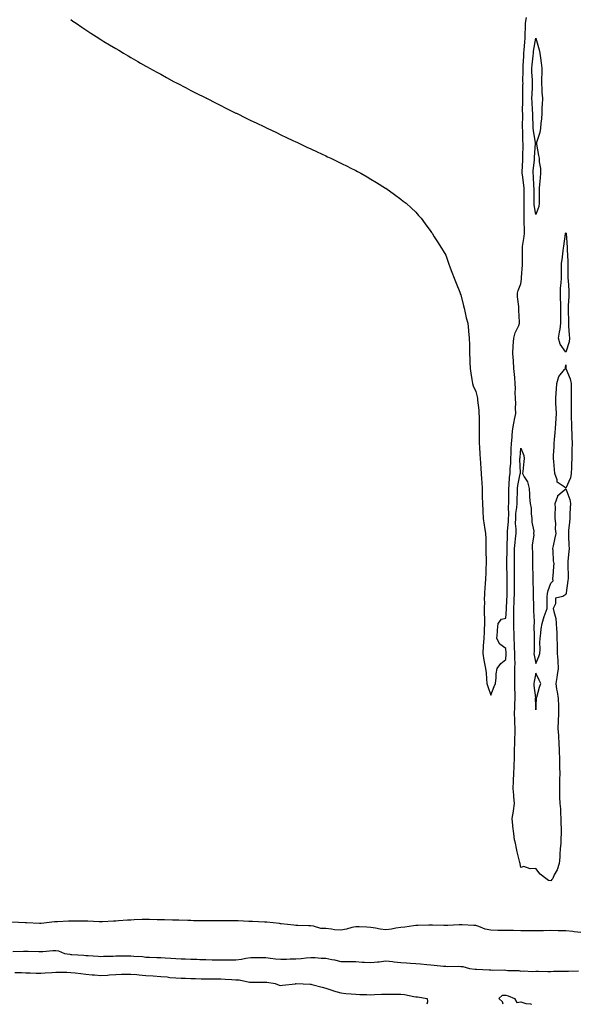
# Model space of a CAD drawing. Units: inches. Extents: x 1034483 to 1037123, y 7276778 to 7279418.
# Drawn here: x 1036074 to 1036446, y 7276778 to 7277434 of the extents above; entities that cross this region are included whole.
import ezdxf

# ---------------------------------------------------------------- set-up
doc = ezdxf.new("R2010")
doc.units = ezdxf.units.IN
doc.header["$MEASUREMENT"] = 0
doc.layers.add('Contour_10347276', color=7, linetype='Continuous', true_color=0xc1697f)

msp = doc.modelspace()

# ---------------------------------------------------------------- linework, layer by layer
at = {"layer": 'Contour_10347276'}
for points in [[(1036108.05, 7277434.35, 3123), (1036109.5, 7277433.37, 3123), (1036111.51, 7277431.92, 3123), (1036115.47, 7277429.35, 3123), (1036118.05, 7277427.64, 3123), (1036121.49, 7277425.37, 3123), (1036126.7, 7277421.92, 3123), (1036127.54, 7277421.41, 3123), (1036128.05, 7277421.11, 3123), (1036130.08, 7277419.88, 3123), (1036133.79, 7277417.66, 3123), (1036138.05, 7277415.1, 3123), (1036140.04, 7277413.91, 3123), (1036143.28, 7277411.92, 3123), (1036146.29, 7277410.16, 3123), (1036148.05, 7277409.16, 3123), (1036152.64, 7277406.51, 3123), (1036154.59, 7277405.37, 3123), (1036158.05, 7277403.34, 3123), (1036158.95, 7277402.82, 3123), (1036160.55, 7277401.92, 3123), (1036165.47, 7277399.33, 3123), (1036168.05, 7277397.95, 3123), (1036171.94, 7277395.81, 3123), (1036177, 7277392.98, 3123), (1036178.05, 7277392.39, 3123), (1036178.34, 7277392.22, 3123), (1036178.91, 7277391.92, 3123), (1036184.92, 7277388.8, 3123), (1036188.05, 7277387.2, 3123), (1036191.59, 7277385.45, 3123), (1036197.54, 7277382.44, 3123), (1036198.05, 7277382.17, 3123), (1036198.23, 7277382.09, 3123), (1036198.54, 7277381.92, 3123), (1036204.85, 7277378.73, 3123), (1036208.05, 7277377.11, 3123), (1036211.49, 7277375.37, 3123), (1036217.68, 7277372.28, 3123), (1036218.05, 7277372.11, 3123), (1036218.17, 7277372.04, 3123), (1036218.42, 7277371.92, 3123), (1036224.87, 7277368.74, 3123), (1036228.05, 7277367.21, 3123), (1036231.64, 7277365.5, 3123), (1036237.11, 7277362.85, 3123), (1036238.05, 7277362.4, 3123), (1036238.38, 7277362.24, 3123), (1036239.05, 7277361.92, 3123), (1036245.14, 7277359.02, 3123), (1036248.05, 7277357.63, 3123), (1036251.92, 7277355.79, 3123), (1036256.16, 7277353.8, 3123), (1036258.05, 7277352.94, 3123), (1036258.73, 7277352.6, 3123), (1036260.18, 7277351.92, 3123), (1036265.49, 7277349.36, 3123), (1036268.05, 7277348.17, 3123), (1036272.33, 7277346.19, 3123), (1036275.1, 7277344.88, 3123), (1036278.05, 7277343.47, 3123), (1036279.1, 7277342.97, 3123), (1036281.39, 7277341.92, 3123), (1036285.9, 7277339.77, 3123), (1036288.05, 7277338.75, 3123), (1036292.64, 7277336.51, 3123), (1036294.3, 7277335.67, 3123), (1036298.05, 7277333.8, 3123), (1036299.28, 7277333.15, 3123), (1036301.51, 7277331.92, 3123), (1036305.61, 7277329.49, 3123), (1036308.05, 7277328.04, 3123), (1036311.94, 7277325.8, 3123), (1036317.87, 7277322.11, 3123), (1036318.05, 7277321.99, 3123), (1036318.09, 7277321.96, 3123), (1036318.15, 7277321.92, 3123), (1036323.89, 7277317.75, 3123), (1036328.05, 7277314.62, 3123), (1036329.55, 7277313.42, 3123), (1036331.55, 7277311.92, 3123), (1036334.98, 7277308.85, 3123), (1036338.05, 7277305.95, 3123), (1036339.91, 7277303.79, 3123), (1036341.55, 7277301.92, 3123), (1036344.36, 7277298.23, 3123), (1036348.05, 7277293.2, 3123), (1036348.56, 7277292.44, 3123), (1036348.89, 7277291.92, 3123), (1036350.35, 7277289.62, 3123), (1036352.44, 7277286.31, 3123), (1036355.22, 7277281.92, 3123), (1036356.31, 7277280.18, 3123), (1036358.05, 7277277.43, 3123), (1036359.48, 7277273.34, 3123), (1036359.96, 7277271.92, 3123), (1036361.08, 7277268.89, 3123), (1036362.13, 7277266, 3123), (1036363.69, 7277261.92, 3123), (1036364.87, 7277258.74, 3123), (1036367.31, 7277252.66, 3123), (1036367.6, 7277251.92, 3123), (1036367.74, 7277251.6, 3123), (1036368.05, 7277250.85, 3123), (1036369.79, 7277243.66, 3123), (1036370.28, 7277241.92, 3123), (1036370.96, 7277239, 3123), (1036371.72, 7277235.59, 3123), (1036372.64, 7277231.92, 3123), (1036373.17, 7277227.04, 3123), (1036373.17, 7277226.8, 3123), (1036373.62, 7277221.92, 3123), (1036373.81, 7277217.68, 3123), (1036373.75, 7277216.23, 3123), (1036373.91, 7277211.92, 3123), (1036374.1, 7277207.97, 3123), (1036374.05, 7277205.93, 3123), (1036374.2, 7277201.92, 3123), (1036374.73, 7277198.61, 3123), (1036375.43, 7277194.54, 3123), (1036375.88, 7277191.92, 3123), (1036376.37, 7277190.24, 3123), (1036378.05, 7277186.52, 3123), (1036378.95, 7277182.83, 3123), (1036379.16, 7277181.92, 3123), (1036379.2, 7277180.77, 3123), (1036380.06, 7277173.94, 3123), (1036380.12, 7277171.92, 3123), (1036380.2, 7277169.76, 3123), (1036380.2, 7277164.07, 3123), (1036380.28, 7277161.92, 3123), (1036380.28, 7277151.92, 3123), (1036380.43, 7277149.55, 3123), (1036380.71, 7277144.57, 3123), (1036380.88, 7277141.92, 3123), (1036381.17, 7277138.79, 3123), (1036381.35, 7277135.22, 3123), (1036381.7, 7277131.92, 3123), (1036381.94, 7277128.02, 3123), (1036381.98, 7277125.84, 3123), (1036382.23, 7277121.92, 3123), (1036382.33, 7277117.63, 3123), (1036382.35, 7277116.22, 3123), (1036382.48, 7277111.92, 3123), (1036382.7, 7277107.26, 3123), (1036382.76, 7277106.64, 3123), (1036382.97, 7277101.92, 3123), (1036383.58, 7277097.45, 3123), (1036383.95, 7277096.03, 3123), (1036384.63, 7277091.92, 3123), (1036384.65, 7277088.52, 3123), (1036384.73, 7277085.25, 3123), (1036384.75, 7277081.92, 3123), (1036384.79, 7277078.65, 3123), (1036384.92, 7277075.05, 3123), (1036384.96, 7277071.92, 3123), (1036384.83, 7277068.7, 3123), (1036384.65, 7277065.32, 3123), (1036384.51, 7277061.92, 3123), (1036384.24, 7277058.11, 3123), (1036384.12, 7277055.86, 3123), (1036383.83, 7277051.92, 3123), (1036383.73, 7277047.6, 3123), (1036383.77, 7277046.2, 3123), (1036383.64, 7277041.92, 3123), (1036383.67, 7277037.55, 3123), (1036383.87, 7277036.11, 3123), (1036383.93, 7277031.92, 3123), (1036383.66, 7277027.52, 3123), (1036383.66, 7277026.32, 3123), (1036383.36, 7277021.92, 3123), (1036383.01, 7277016.96, 3123), (1036383.01, 7277016.88, 3123), (1036382.72, 7277011.92, 3123), (1036383.42, 7277007.29, 3123), (1036383.73, 7277006.23, 3123), (1036384.61, 7277001.92, 3123), (1036385.02, 7276998.89, 3123), (1036385.1, 7276994.86, 3123), (1036385.43, 7276991.92, 3123), (1036386.02, 7276989.88, 3123), (1036388.05, 7276984.16, 3123), (1036390.2, 7276989.78, 3123), (1036391.17, 7276991.92, 3123), (1036391.66, 7276995.53, 3123), (1036391.72, 7276998.24, 3123), (1036392.35, 7277001.92, 3123), (1036394.71, 7277005.27, 3123), (1036398.05, 7277007.82, 3123), (1036398.26, 7277011.71, 3123), (1036398.26, 7277011.92, 3123), (1036398.25, 7277012.12, 3123), (1036398.05, 7277015.11, 3123), (1036394.18, 7277018.05, 3123), (1036392.07, 7277021.92, 3123), (1036392.48, 7277026.36, 3123), (1036392.48, 7277027.48, 3123), (1036393.01, 7277031.92, 3123), (1036395.26, 7277034.7, 3123), (1036398.05, 7277035.4, 3123), (1036398.52, 7277041.45, 3123), (1036398.52, 7277041.92, 3123), (1036398.54, 7277042.41, 3123), (1036398.93, 7277051.04, 3123), (1036398.95, 7277051.92, 3123), (1036398.97, 7277052.84, 3123), (1036398.89, 7277061.07, 3123), (1036398.91, 7277061.92, 3123), (1036398.89, 7277062.77, 3123), (1036398.69, 7277071.29, 3123), (1036398.67, 7277071.92, 3123), (1036398.69, 7277072.55, 3123), (1036398.87, 7277081.11, 3123), (1036398.87, 7277081.92, 3123), (1036398.93, 7277082.81, 3123), (1036399.1, 7277090.88, 3123), (1036399.18, 7277091.92, 3123), (1036399.2, 7277093.06, 3123), (1036399.94, 7277100.02, 3123), (1036399.96, 7277101.92, 3123), (1036400.08, 7277103.94, 3123), (1036399.89, 7277110.08, 3123), (1036400, 7277111.92, 3123), (1036400.04, 7277113.91, 3123), (1036400.02, 7277119.94, 3123), (1036400.08, 7277121.92, 3123), (1036400.35, 7277124.22, 3123), (1036400.63, 7277129.33, 3123), (1036401, 7277131.92, 3123), (1036401.08, 7277134.94, 3123), (1036401.33, 7277138.63, 3123), (1036401.41, 7277141.92, 3123), (1036401.59, 7277145.45, 3123), (1036401.62, 7277148.34, 3123), (1036401.82, 7277151.92, 3123), (1036402.27, 7277156.13, 3123), (1036402.27, 7277157.69, 3123), (1036402.82, 7277161.92, 3123), (1036403.58, 7277166.39, 3123), (1036403.87, 7277167.75, 3123), (1036404.65, 7277171.92, 3123), (1036404.44, 7277175.53, 3123), (1036404.67, 7277178.54, 3123), (1036404.42, 7277181.92, 3123), (1036404.22, 7277185.75, 3123), (1036404.63, 7277188.5, 3123), (1036404.38, 7277191.92, 3123), (1036404.05, 7277195.92, 3123), (1036403.85, 7277197.71, 3123), (1036403.5, 7277201.92, 3123), (1036403.13, 7277206.84, 3123), (1036403.11, 7277206.99, 3123), (1036402.72, 7277211.92, 3123), (1036402.99, 7277216.85, 3123), (1036402.97, 7277217, 3123), (1036403.36, 7277221.92, 3123), (1036404.3, 7277225.67, 3123), (1036406.68, 7277230.55, 3123), (1036407.19, 7277231.92, 3123), (1036407.19, 7277232.77, 3123), (1036406.76, 7277240.64, 3123), (1036406.78, 7277241.92, 3123), (1036406.74, 7277243.22, 3123), (1036405.82, 7277249.69, 3123), (1036405.76, 7277251.92, 3123), (1036406.21, 7277253.75, 3123), (1036408.05, 7277258.25, 3123), (1036408.56, 7277261.4, 3123), (1036408.6, 7277261.92, 3123), (1036408.62, 7277262.48, 3123), (1036409.16, 7277270.82, 3123), (1036409.18, 7277271.92, 3123), (1036409.14, 7277273.02, 3123), (1036409.1, 7277280.86, 3123), (1036409.09, 7277281.92, 3123), (1036409.2, 7277283.07, 3123), (1036410.26, 7277289.7, 3123), (1036410.47, 7277291.92, 3123), (1036410.45, 7277294.33, 3123), (1036410.39, 7277299.58, 3123), (1036410.37, 7277301.92, 3123), (1036410.22, 7277304.09, 3123), (1036410.35, 7277309.63, 3123), (1036410.2, 7277311.92, 3123), (1036410.22, 7277314.1, 3123), (1036410.37, 7277319.6, 3123), (1036410.39, 7277321.92, 3123), (1036410.18, 7277324.06, 3123), (1036409.09, 7277330.88, 3123), (1036408.97, 7277331.92, 3123), (1036409.03, 7277332.91, 3123), (1036409.34, 7277340.64, 3123), (1036409.42, 7277341.92, 3123), (1036409.48, 7277343.35, 3123), (1036409.57, 7277350.39, 3123), (1036409.65, 7277351.92, 3123), (1036409.51, 7277353.38, 3123), (1036409.34, 7277360.63, 3123), (1036409.22, 7277361.92, 3123), (1036409.2, 7277363.07, 3123), (1036409.34, 7277370.63, 3123), (1036409.32, 7277371.92, 3123), (1036409.28, 7277373.15, 3123), (1036409.42, 7277380.55, 3123), (1036409.38, 7277381.92, 3123), (1036409.42, 7277383.3, 3123), (1036409.53, 7277390.45, 3123), (1036409.57, 7277391.92, 3123), (1036409.53, 7277393.4, 3123), (1036409.59, 7277400.39, 3123), (1036409.55, 7277401.92, 3123), (1036409.69, 7277403.55, 3123), (1036410, 7277409.98, 3123), (1036410.16, 7277411.92, 3123), (1036410.41, 7277414.27, 3123), (1036410.69, 7277419.29, 3123), (1036410.98, 7277421.92, 3123), (1036411.06, 7277424.93, 3123), (1036411.17, 7277428.8, 3123), (1036411.25, 7277431.92, 3123), (1036411.96, 7277435.83, 3123)], [(1036448.05, 7276825.93, 3123), (1036443.56, 7276826.41, 3123), (1036442.76, 7276826.63, 3123), (1036438.05, 7276826.98, 3123), (1036433.19, 7276827.05, 3123), (1036432.93, 7276827.05, 3123), (1036428.05, 7276827.11, 3123), (1036423.19, 7276827.06, 3123), (1036422.91, 7276827.07, 3123), (1036418.05, 7276827.02, 3123), (1036413.17, 7276827.04, 3123), (1036412.91, 7276827.05, 3123), (1036408.05, 7276827.08, 3123), (1036403.23, 7276827.09, 3123), (1036402.87, 7276827.11, 3123), (1036398.05, 7276827.12, 3123), (1036393.34, 7276827.21, 3123), (1036392.72, 7276827.25, 3123), (1036388.05, 7276827.35, 3123), (1036384.26, 7276828.14, 3123), (1036380.06, 7276829.91, 3123), (1036378.05, 7276830.5, 3123), (1036376.66, 7276830.54, 3123), (1036369.07, 7276830.9, 3123), (1036368.05, 7276830.93, 3123), (1036367.03, 7276830.9, 3123), (1036359.42, 7276830.56, 3123), (1036358.05, 7276830.52, 3123), (1036356.74, 7276830.61, 3123), (1036349.3, 7276830.67, 3123), (1036348.05, 7276830.74, 3123), (1036346.8, 7276830.67, 3123), (1036339.42, 7276830.55, 3123), (1036338.05, 7276830.46, 3123), (1036336.47, 7276830.33, 3123), (1036330.65, 7276829.32, 3123), (1036328.05, 7276829.14, 3123), (1036324.81, 7276828.68, 3123), (1036321.92, 7276828.06, 3123), (1036318.05, 7276827.59, 3123), (1036314.24, 7276828.11, 3123), (1036311.29, 7276828.69, 3123), (1036308.05, 7276829.18, 3123), (1036305.47, 7276829.34, 3123), (1036300.37, 7276829.6, 3123), (1036298.05, 7276829.74, 3123), (1036295.32, 7276829.19, 3123), (1036291.94, 7276828.04, 3123), (1036288.05, 7276827.47, 3123), (1036283.83, 7276827.7, 3123), (1036281.82, 7276828.15, 3123), (1036278.05, 7276828.44, 3123), (1036274.73, 7276828.6, 3123), (1036269.81, 7276830.16, 3123), (1036268.05, 7276830.31, 3123), (1036266.41, 7276830.27, 3123), (1036259.5, 7276830.47, 3123), (1036258.05, 7276830.45, 3123), (1036256.84, 7276830.71, 3123), (1036248.3, 7276831.67, 3123), (1036248.05, 7276831.71, 3123), (1036247.85, 7276831.72, 3123), (1036247.13, 7276831.92, 3123), (1036238.81, 7276832.68, 3123), (1036238.05, 7276832.76, 3123), (1036237.15, 7276832.81, 3123), (1036229.26, 7276833.14, 3123), (1036228.05, 7276833.21, 3123), (1036226.72, 7276833.25, 3123), (1036219.67, 7276833.54, 3123), (1036218.05, 7276833.59, 3123), (1036216.39, 7276833.58, 3123), (1036209.81, 7276833.68, 3123), (1036208.05, 7276833.67, 3123), (1036206.31, 7276833.66, 3123), (1036199.81, 7276833.67, 3123), (1036198.05, 7276833.67, 3123), (1036196.25, 7276833.73, 3123), (1036189.87, 7276833.74, 3123), (1036188.05, 7276833.8, 3123), (1036186.14, 7276833.83, 3123), (1036180.14, 7276834, 3123), (1036178.05, 7276834.04, 3123), (1036175.88, 7276834.08, 3123), (1036170.41, 7276834.27, 3123), (1036168.05, 7276834.32, 3123), (1036165.57, 7276834.41, 3123), (1036160.61, 7276834.47, 3123), (1036158.05, 7276834.57, 3123), (1036155.53, 7276834.44, 3123), (1036150.34, 7276834.21, 3123), (1036148.05, 7276834.1, 3123), (1036145.94, 7276834.02, 3123), (1036139.73, 7276833.6, 3123), (1036138.05, 7276833.53, 3123), (1036136.51, 7276833.47, 3123), (1036129.18, 7276833.04, 3123), (1036128.05, 7276833, 3123), (1036126.94, 7276833.03, 3123), (1036119.46, 7276833.34, 3123), (1036118.05, 7276833.38, 3123), (1036116.59, 7276833.38, 3123), (1036109.65, 7276833.52, 3123), (1036108.05, 7276833.53, 3123), (1036106.51, 7276833.46, 3123), (1036099.09, 7276832.96, 3123), (1036098.05, 7276832.91, 3123), (1036097.11, 7276832.87, 3123), (1036088.38, 7276831.92, 3123), (1036088.11, 7276831.86, 3123), (1036088.05, 7276831.85, 3123), (1036087.99, 7276831.85, 3123), (1036087.19, 7276831.92, 3123), (1036078.44, 7276832.3, 3123), (1036078.05, 7276832.31, 3123), (1036077.64, 7276832.32, 3123), (1036068.81, 7276832.68, 3123)], [(1036069.42, 7276813.3, 3123), (1036076.45, 7276813.52, 3123), (1036078.05, 7276813.45, 3123), (1036079.55, 7276813.42, 3123), (1036086.8, 7276813.17, 3123), (1036088.05, 7276813.14, 3123), (1036089.32, 7276813.18, 3123), (1036096.12, 7276813.86, 3123), (1036098.05, 7276813.91, 3123), (1036099.79, 7276813.65, 3123), (1036103.93, 7276811.92, 3123), (1036107.46, 7276811.34, 3123), (1036108.05, 7276811.3, 3123), (1036108.75, 7276811.23, 3123), (1036116.8, 7276810.67, 3123), (1036118.05, 7276810.53, 3123), (1036119.53, 7276810.43, 3123), (1036126.21, 7276810.09, 3123), (1036128.05, 7276809.95, 3123), (1036129.91, 7276810.06, 3123), (1036136.33, 7276810.19, 3123), (1036138.05, 7276810.29, 3123), (1036139.67, 7276810.3, 3123), (1036146.35, 7276810.22, 3123), (1036148.05, 7276810.22, 3123), (1036149.98, 7276809.99, 3123), (1036155.92, 7276809.8, 3123), (1036158.05, 7276809.49, 3123), (1036160.61, 7276809.36, 3123), (1036165.35, 7276809.21, 3123), (1036168.05, 7276809.09, 3123), (1036171.04, 7276808.92, 3123), (1036174.81, 7276808.68, 3123), (1036178.05, 7276808.5, 3123), (1036181.6, 7276808.36, 3123), (1036184.4, 7276808.27, 3123), (1036188.05, 7276808.12, 3123), (1036191.98, 7276808, 3123), (1036194.09, 7276807.96, 3123), (1036198.05, 7276807.83, 3123), (1036202.23, 7276807.75, 3123), (1036203.87, 7276807.74, 3123), (1036208.05, 7276807.66, 3123), (1036212.31, 7276807.66, 3123), (1036213.81, 7276807.68, 3123), (1036218.05, 7276807.67, 3123), (1036221.84, 7276808.12, 3123), (1036224.83, 7276808.7, 3123), (1036228.05, 7276809.14, 3123), (1036230.86, 7276809.12, 3123), (1036235.24, 7276809.11, 3123), (1036238.05, 7276809.09, 3123), (1036241.12, 7276808.84, 3123), (1036244.44, 7276808.31, 3123), (1036248.05, 7276808.07, 3123), (1036251.94, 7276808.04, 3123), (1036254.36, 7276808.24, 3123), (1036258.05, 7276808.21, 3123), (1036261.53, 7276808.45, 3123), (1036265.06, 7276808.94, 3123), (1036268.05, 7276809.18, 3123), (1036270.88, 7276809.09, 3123), (1036274.91, 7276808.79, 3123), (1036278.05, 7276808.69, 3123), (1036282.09, 7276807.88, 3123), (1036283.85, 7276807.73, 3123), (1036288.05, 7276806.58, 3123), (1036292.62, 7276806.49, 3123), (1036293.4, 7276806.57, 3123), (1036298.05, 7276806.49, 3123), (1036302.33, 7276806.2, 3123), (1036303.85, 7276806.12, 3123), (1036308.05, 7276805.84, 3123), (1036312.46, 7276806.34, 3123), (1036313.62, 7276806.35, 3123), (1036318.05, 7276806.99, 3123), (1036322.62, 7276806.49, 3123), (1036323.58, 7276806.39, 3123), (1036328.05, 7276805.9, 3123), (1036331.86, 7276805.72, 3123), (1036334.57, 7276805.4, 3123), (1036338.05, 7276805.21, 3123), (1036341.17, 7276805.05, 3123), (1036345.51, 7276804.46, 3123), (1036348.05, 7276804.3, 3123), (1036350.26, 7276804.13, 3123), (1036356.45, 7276803.52, 3123), (1036358.05, 7276803.38, 3123), (1036359.4, 7276803.28, 3123), (1036366.57, 7276803.41, 3123), (1036368.05, 7276803.31, 3123), (1036369.34, 7276803.2, 3123), (1036373.91, 7276801.92, 3123), (1036377.58, 7276801.46, 3123), (1036378.05, 7276801.45, 3123), (1036378.5, 7276801.46, 3123), (1036387.05, 7276800.91, 3123), (1036388.05, 7276800.94, 3123), (1036389.16, 7276800.81, 3123), (1036397.07, 7276800.95, 3123), (1036398.05, 7276800.79, 3123), (1036399.4, 7276800.56, 3123), (1036406.66, 7276800.53, 3123), (1036408.05, 7276800.19, 3123), (1036409.61, 7276800.36, 3123), (1036416.08, 7276799.95, 3123), (1036418.05, 7276800.1, 3123), (1036419.83, 7276800.15, 3123), (1036426, 7276799.87, 3123), (1036428.05, 7276799.92, 3123), (1036429.94, 7276800.04, 3123), (1036436.19, 7276800.07, 3123), (1036438.05, 7276800.17, 3123), (1036439.83, 7276800.14, 3123), (1036446.43, 7276800.31, 3123)], [(1036070.67, 7276799.3, 3122), (1036075.24, 7276799.1, 3122), (1036078.05, 7276798.99, 3122), (1036080.96, 7276799.01, 3122), (1036084.91, 7276798.78, 3122), (1036088.05, 7276798.79, 3122), (1036090.94, 7276799.03, 3122), (1036095.35, 7276799.22, 3122), (1036098.05, 7276799.43, 3122), (1036100.61, 7276799.35, 3122), (1036105.49, 7276799.35, 3122), (1036108.05, 7276799.27, 3122), (1036111.02, 7276798.96, 3122), (1036114.63, 7276798.5, 3122), (1036118.05, 7276798.16, 3122), (1036122.25, 7276797.72, 3122), (1036123.73, 7276797.59, 3122), (1036128.05, 7276797.13, 3122), (1036132.46, 7276797.5, 3122), (1036133.73, 7276797.6, 3122), (1036138.05, 7276797.96, 3122), (1036141.94, 7276798.02, 3122), (1036144.2, 7276798.06, 3122), (1036148.05, 7276798.12, 3122), (1036152.17, 7276797.79, 3122), (1036153.66, 7276797.54, 3122), (1036158.05, 7276797.24, 3122), (1036163.05, 7276796.93, 3122), (1036168.05, 7276796.6, 3122), (1036172.35, 7276796.23, 3122), (1036174.01, 7276795.97, 3122), (1036178.05, 7276795.57, 3122), (1036181.59, 7276795.46, 3122), (1036184.61, 7276795.35, 3122), (1036188.05, 7276795.23, 3122), (1036191.27, 7276795.13, 3122), (1036194.96, 7276795.01, 3122), (1036198.05, 7276794.92, 3122), (1036201.02, 7276794.89, 3122), (1036205.04, 7276794.94, 3122), (1036208.05, 7276794.91, 3122), (1036210.94, 7276794.8, 3122), (1036215.47, 7276794.5, 3122), (1036218.05, 7276794.4, 3122), (1036220.35, 7276794.23, 3122), (1036227.13, 7276792.84, 3122), (1036228.05, 7276792.75, 3122), (1036228.87, 7276792.75, 3122), (1036237.25, 7276792.73, 3122), (1036238.05, 7276792.72, 3122), (1036238.81, 7276792.68, 3122), (1036244.26, 7276791.92, 3122), (1036246.94, 7276790.81, 3122), (1036248.05, 7276790.64, 3122), (1036249.12, 7276790.85, 3122), (1036257.87, 7276791.74, 3122), (1036258.05, 7276791.77, 3122), (1036258.21, 7276791.77, 3122), (1036267.56, 7276791.43, 3122), (1036268.05, 7276791.42, 3122), (1036268.73, 7276791.24, 3122), (1036275.57, 7276789.44, 3122), (1036278.05, 7276788.77, 3122), (1036282.82, 7276787.16, 3122), (1036283.17, 7276787.03, 3122), (1036288.05, 7276785.61, 3122), (1036291.39, 7276785.27, 3122), (1036295, 7276784.98, 3122), (1036298.05, 7276784.66, 3122), (1036300.73, 7276784.6, 3122), (1036305.49, 7276784.48, 3122), (1036308.05, 7276784.41, 3122), (1036310.61, 7276784.48, 3122), (1036315.26, 7276784.72, 3122), (1036318.05, 7276784.79, 3122), (1036320.92, 7276784.79, 3122), (1036325.16, 7276784.81, 3122), (1036328.05, 7276784.81, 3122), (1036330.59, 7276784.45, 3122), (1036336.66, 7276783.31, 3122), (1036338.05, 7276783.09, 3122), (1036339.1, 7276782.96, 3122), (1036345.65, 7276781.92, 3122), (1036345.76, 7276779.63, 3122), (1036345.47, 7276778, 3122)], [(1036396.38, 7276778, 3122), (1036395.78, 7276779.66, 3122), (1036393.42, 7276781.92, 3122), (1036395.88, 7276784.08, 3122), (1036398.05, 7276784.18, 3122), (1036399.69, 7276783.55, 3122), (1036403.89, 7276781.92, 3122), (1036405.37, 7276779.23, 3122), (1036408.05, 7276779.59, 3122), (1036411.35, 7276778.63, 3122), (1036414.48, 7276778.35, 3122), (1036415.13, 7276778, 3122)]]:
    msp.add_polyline3d(points, dxfattribs=at)
for points in [[(1036418.05, 7277304.51, 3122), (1036417.03, 7277310.91, 3122), (1036416.98, 7277311.92, 3122), (1036417, 7277312.98, 3122), (1036416.92, 7277320.79, 3122), (1036416.94, 7277321.92, 3122), (1036416.8, 7277323.16, 3122), (1036416.47, 7277330.34, 3122), (1036416.29, 7277331.92, 3122), (1036416.39, 7277333.57, 3122), (1036417.09, 7277340.96, 3122), (1036417.15, 7277341.92, 3122), (1036417.19, 7277342.78, 3122), (1036417.84, 7277351.71, 3122), (1036417.84, 7277351.92, 3122), (1036417.82, 7277352.14, 3122), (1036416.55, 7277360.42, 3122), (1036416.41, 7277361.92, 3122), (1036416.39, 7277363.59, 3122), (1036416.02, 7277369.9, 3122), (1036415.98, 7277371.92, 3122), (1036415.92, 7277374.04, 3122), (1036415.55, 7277379.41, 3122), (1036415.47, 7277381.92, 3122), (1036415.55, 7277384.42, 3122), (1036415.76, 7277389.63, 3122), (1036415.82, 7277391.92, 3122), (1036415.78, 7277394.2, 3122), (1036415.53, 7277399.4, 3122), (1036415.47, 7277401.92, 3122), (1036415.67, 7277404.3, 3122), (1036416.35, 7277410.22, 3122), (1036416.49, 7277411.92, 3122), (1036416.64, 7277413.33, 3122), (1036418.05, 7277421.92, 3122), (1036418.05, 7277421.91, 3122), (1036420.39, 7277414.26, 3122), (1036420.73, 7277411.92, 3122), (1036421.12, 7277408.84, 3122), (1036421.74, 7277405.61, 3122), (1036422.15, 7277401.92, 3122), (1036422.03, 7277397.94, 3122), (1036421.86, 7277395.74, 3122), (1036421.76, 7277391.92, 3122), (1036422.03, 7277387.93, 3122), (1036422.17, 7277386.04, 3122), (1036422.48, 7277381.92, 3122), (1036422.37, 7277377.6, 3122), (1036422.15, 7277376.03, 3122), (1036422.03, 7277371.92, 3122), (1036421.76, 7277368.21, 3122), (1036421.45, 7277365.32, 3122), (1036421.17, 7277361.92, 3122), (1036420.75, 7277359.21, 3122), (1036418.62, 7277352.5, 3122), (1036418.5, 7277351.92, 3122), (1036418.62, 7277351.35, 3122), (1036419.91, 7277343.77, 3122), (1036420.28, 7277341.92, 3122), (1036420.34, 7277339.63, 3122), (1036421.23, 7277335.1, 3122), (1036421.29, 7277331.92, 3122), (1036420.98, 7277328.99, 3122), (1036420.57, 7277324.43, 3122), (1036420.3, 7277321.92, 3122), (1036420.35, 7277319.62, 3122), (1036420.26, 7277314.13, 3122), (1036420.32, 7277311.92, 3122), (1036420.06, 7277309.9, 3122)], [(1036438.05, 7277212.79, 3122), (1036434.26, 7277218.13, 3122), (1036433.25, 7277221.92, 3122), (1036433.89, 7277226.07, 3122), (1036434.2, 7277228.08, 3122), (1036434.81, 7277231.92, 3122), (1036434.75, 7277235.22, 3122), (1036434.81, 7277238.68, 3122), (1036434.75, 7277241.92, 3122), (1036434.79, 7277245.18, 3122), (1036434.53, 7277248.4, 3122), (1036434.55, 7277251.92, 3122), (1036434.63, 7277255.35, 3122), (1036435.08, 7277258.95, 3122), (1036435.14, 7277261.92, 3122), (1036435.2, 7277264.78, 3122), (1036435.26, 7277269.12, 3122), (1036435.3, 7277271.92, 3122), (1036435.71, 7277274.27, 3122), (1036436.31, 7277280.18, 3122), (1036436.59, 7277281.92, 3122), (1036436.68, 7277283.3, 3122), (1036437.78, 7277291.65, 3122), (1036437.8, 7277291.92, 3122), (1036437.85, 7277292.12, 3122), (1036438.05, 7277292.3, 3122), (1036438.17, 7277292.05, 3122), (1036438.21, 7277291.92, 3122), (1036438.21, 7277291.76, 3122), (1036438.93, 7277282.79, 3122), (1036438.95, 7277281.92, 3122), (1036438.99, 7277280.98, 3122), (1036439.44, 7277273.31, 3122), (1036439.48, 7277271.92, 3122), (1036439.48, 7277270.48, 3122), (1036439.53, 7277263.39, 3122), (1036439.53, 7277261.92, 3122), (1036439.57, 7277260.39, 3122), (1036440.02, 7277253.89, 3122), (1036440.08, 7277251.92, 3122), (1036440.02, 7277249.95, 3122), (1036439.75, 7277243.63, 3122), (1036439.71, 7277241.92, 3122), (1036439.73, 7277240.25, 3122), (1036439.79, 7277233.66, 3122), (1036439.81, 7277231.92, 3122), (1036439.92, 7277230.05, 3122), (1036440.39, 7277224.26, 3122), (1036440.53, 7277221.92, 3122), (1036440.3, 7277219.66, 3122)], [(1036438.05, 7277122.08, 3122), (1036437.05, 7277122.91, 3122), (1036432.29, 7277126.15, 3122), (1036432.35, 7277127.63, 3122), (1036430.82, 7277131.92, 3122), (1036430.61, 7277134.48, 3122), (1036430.1, 7277139.87, 3122), (1036429.92, 7277141.92, 3122), (1036429.94, 7277143.81, 3122), (1036430.37, 7277149.6, 3122), (1036430.39, 7277151.92, 3122), (1036430.57, 7277154.45, 3122), (1036430.92, 7277159.04, 3122), (1036431.14, 7277161.92, 3122), (1036431.37, 7277165.23, 3122), (1036431.55, 7277168.42, 3122), (1036431.78, 7277171.92, 3122), (1036431.64, 7277175.52, 3122), (1036431.51, 7277178.45, 3122), (1036431.39, 7277181.92, 3122), (1036431.64, 7277185.51, 3122), (1036431.86, 7277188.1, 3122), (1036432.15, 7277191.92, 3122), (1036433.52, 7277196.44, 3122), (1036437.27, 7277201.14, 3122), (1036437.8, 7277201.92, 3122), (1036437.8, 7277202.16, 3122), (1036438.05, 7277204.31, 3122), (1036438.15, 7277202.03, 3122), (1036438.15, 7277201.92, 3122), (1036438.19, 7277201.77, 3122), (1036441.08, 7277194.95, 3122), (1036441.6, 7277191.92, 3122), (1036441.6, 7277188.36, 3122), (1036441.7, 7277185.58, 3122), (1036441.72, 7277181.92, 3122), (1036441.66, 7277178.31, 3122), (1036441.62, 7277175.48, 3122), (1036441.55, 7277171.92, 3122), (1036441.66, 7277168.32, 3122), (1036441.78, 7277165.64, 3122), (1036441.88, 7277161.92, 3122), (1036442.01, 7277157.96, 3122), (1036442.09, 7277155.95, 3122), (1036442.23, 7277151.92, 3122), (1036442.17, 7277147.81, 3122), (1036442.11, 7277145.98, 3122), (1036442.05, 7277141.92, 3122), (1036441.94, 7277138.04, 3122), (1036441.84, 7277135.71, 3122), (1036441.72, 7277131.92, 3122), (1036441.14, 7277128.83, 3122)], [(1036428.05, 7276860.33, 3122), (1036426.64, 7276860.51, 3122), (1036424.79, 7276861.92, 3122), (1036420.94, 7276864.8, 3122), (1036418.05, 7276868.58, 3122), (1036414.38, 7276868.25, 3122), (1036410.14, 7276869.83, 3122), (1036408.05, 7276869.25, 3122), (1036407.72, 7276871.58, 3122), (1036407.56, 7276871.92, 3122), (1036407.41, 7276872.57, 3122), (1036405.75, 7276879.63, 3122), (1036405.16, 7276881.92, 3122), (1036404.61, 7276885.35, 3122), (1036403.83, 7276887.7, 3122), (1036403.4, 7276891.92, 3122), (1036402.82, 7276896.68, 3122), (1036402.78, 7276897.18, 3122), (1036402.27, 7276901.92, 3122), (1036403.13, 7276906.84, 3122), (1036403.13, 7276907.01, 3122), (1036403.83, 7276911.92, 3122), (1036403.48, 7276916.5, 3122), (1036403.42, 7276917.3, 3122), (1036403.05, 7276921.92, 3122), (1036403.21, 7276926.76, 3122), (1036403.23, 7276927.09, 3122), (1036403.36, 7276931.92, 3122), (1036403.64, 7276936.33, 3122), (1036403.62, 7276937.49, 3122), (1036403.85, 7276941.92, 3122), (1036403.93, 7276946.05, 3122), (1036403.91, 7276947.79, 3122), (1036403.99, 7276951.92, 3122), (1036404.09, 7276955.88, 3122), (1036404.22, 7276958.09, 3122), (1036404.32, 7276961.92, 3122), (1036404.18, 7276965.78, 3122), (1036404.03, 7276967.91, 3122), (1036403.91, 7276971.92, 3122), (1036404.16, 7276975.81, 3122), (1036404.12, 7276978, 3122), (1036404.36, 7276981.92, 3122), (1036404.28, 7276985.69, 3122), (1036404.1, 7276987.97, 3122), (1036404.05, 7276991.92, 3122), (1036404.1, 7276995.88, 3122), (1036404.12, 7276997.99, 3122), (1036404.18, 7277001.92, 3122), (1036404.2, 7277005.76, 3122), (1036404.12, 7277007.99, 3122), (1036404.14, 7277011.92, 3122), (1036403.95, 7277016.01, 3122), (1036403.89, 7277017.77, 3122), (1036403.69, 7277021.92, 3122), (1036403.56, 7277026.41, 3122), (1036403.5, 7277027.37, 3122), (1036403.38, 7277031.92, 3122), (1036403.46, 7277036.52, 3122), (1036403.42, 7277037.29, 3122), (1036403.48, 7277041.92, 3122), (1036403.64, 7277046.32, 3122), (1036403.67, 7277047.55, 3122), (1036403.83, 7277051.92, 3122), (1036403.87, 7277056.1, 3122), (1036403.91, 7277057.79, 3122), (1036403.95, 7277061.92, 3122), (1036403.91, 7277066.06, 3122), (1036403.91, 7277067.79, 3122), (1036403.87, 7277071.92, 3122), (1036403.91, 7277076.06, 3122), (1036403.91, 7277077.79, 3122), (1036403.95, 7277081.92, 3122), (1036404.24, 7277085.73, 3122), (1036404.61, 7277088.48, 3122), (1036404.91, 7277091.92, 3122), (1036404.92, 7277095.04, 3122), (1036404.63, 7277098.49, 3122), (1036404.65, 7277101.92, 3122), (1036404.81, 7277105.15, 3122), (1036405.39, 7277109.26, 3122), (1036405.55, 7277111.92, 3122), (1036405.61, 7277114.36, 3122), (1036405.84, 7277119.71, 3122), (1036405.88, 7277121.92, 3122), (1036406.12, 7277123.84, 3122), (1036407.72, 7277131.59, 3122), (1036407.78, 7277131.92, 3122), (1036407.78, 7277132.19, 3122), (1036407.5, 7277141.37, 3122), (1036407.5, 7277141.92, 3122), (1036407.54, 7277142.44, 3122), (1036408.05, 7277148.78, 3122), (1036410.02, 7277143.89, 3122), (1036410.32, 7277141.92, 3122), (1036410.14, 7277139.82, 3122), (1036409.32, 7277133.19, 3122), (1036409.2, 7277131.92, 3122), (1036410.3, 7277129.66, 3122), (1036412.44, 7277126.32, 3122), (1036413.6, 7277121.92, 3122), (1036413.91, 7277117.78, 3122), (1036413.97, 7277116.01, 3122), (1036414.24, 7277111.92, 3122), (1036414.91, 7277108.78, 3122), (1036415.06, 7277104.91, 3122), (1036415.53, 7277101.92, 3122), (1036415.51, 7277099.38, 3122), (1036416.66, 7277093.31, 3122), (1036416.64, 7277091.92, 3122), (1036416.74, 7277090.61, 3122), (1036415.61, 7277084.35, 3122), (1036415.73, 7277081.92, 3122), (1036415.76, 7277079.63, 3122), (1036415.92, 7277074.05, 3122), (1036415.96, 7277071.92, 3122), (1036415.96, 7277069.84, 3122), (1036416.02, 7277063.96, 3122), (1036416.02, 7277061.92, 3122), (1036416.1, 7277059.97, 3122), (1036416.23, 7277053.74, 3122), (1036416.29, 7277051.92, 3122), (1036416.35, 7277050.22, 3122), (1036416.47, 7277043.49, 3122), (1036416.53, 7277041.92, 3122), (1036416.51, 7277040.38, 3122), (1036416.9, 7277033.07, 3122), (1036416.88, 7277031.92, 3122), (1036416.82, 7277030.69, 3122), (1036417.03, 7277022.94, 3122), (1036416.98, 7277021.92, 3122), (1036416.94, 7277020.8, 3122), (1036416.88, 7277013.09, 3122), (1036416.84, 7277011.92, 3122), (1036416.9, 7277010.77, 3122), (1036418.05, 7277005.13, 3122), (1036420.12, 7277009.84, 3122), (1036420.78, 7277011.92, 3122), (1036420.92, 7277014.79, 3122), (1036420.84, 7277019.12, 3122), (1036421, 7277021.92, 3122), (1036421.45, 7277025.32, 3122), (1036421.7, 7277028.27, 3122), (1036422.25, 7277031.92, 3122), (1036423.56, 7277036.4, 3122), (1036424.3, 7277038.17, 3122), (1036425.63, 7277041.92, 3122), (1036425.73, 7277044.23, 3122), (1036425.75, 7277049.62, 3122), (1036425.84, 7277051.92, 3122), (1036426.23, 7277053.75, 3122), (1036428.05, 7277058.69, 3122), (1036429.65, 7277060.32, 3122), (1036429.38, 7277061.92, 3122), (1036429.55, 7277063.42, 3122), (1036430.04, 7277069.94, 3122), (1036430.3, 7277071.92, 3122), (1036429.79, 7277073.66, 3122), (1036429.73, 7277080.24, 3122), (1036429.42, 7277081.92, 3122), (1036429.79, 7277083.66, 3122), (1036431.02, 7277088.95, 3122), (1036431.62, 7277091.92, 3122), (1036431.1, 7277094.97, 3122), (1036431.39, 7277098.57, 3122), (1036431.02, 7277101.92, 3122), (1036430.92, 7277104.8, 3122), (1036431.16, 7277108.81, 3122), (1036431.08, 7277111.92, 3122), (1036432.82, 7277116.69, 3122), (1036432.82, 7277117.14, 3122), (1036435.63, 7277119.5, 3122), (1036438.05, 7277121.71, 3122), (1036440.69, 7277114.56, 3122), (1036441.1, 7277111.92, 3122), (1036441.04, 7277108.94, 3122), (1036440.82, 7277104.7, 3122), (1036440.76, 7277101.92, 3122), (1036440.61, 7277099.36, 3122), (1036439.94, 7277093.82, 3122), (1036439.83, 7277091.92, 3122), (1036439.89, 7277090.09, 3122), (1036440.18, 7277084.04, 3122), (1036440.24, 7277081.92, 3122), (1036440.1, 7277079.87, 3122), (1036439.48, 7277073.36, 3122), (1036439.38, 7277071.92, 3122), (1036439.38, 7277070.59, 3122), (1036439.59, 7277063.47, 3122), (1036439.59, 7277061.92, 3122), (1036439.48, 7277060.49, 3122), (1036438.3, 7277052.17, 3122), (1036438.28, 7277051.92, 3122), (1036438.25, 7277051.72, 3122), (1036438.05, 7277051.15, 3122), (1036436.06, 7277049.93, 3122), (1036431.14, 7277048.83, 3122), (1036431.14, 7277045.02, 3122), (1036429.75, 7277041.92, 3122), (1036430.04, 7277039.93, 3122), (1036431.35, 7277035.21, 3122), (1036431.7, 7277031.92, 3122), (1036431.78, 7277028.18, 3122), (1036432.05, 7277025.92, 3122), (1036432.13, 7277021.92, 3122), (1036432.21, 7277017.76, 3122), (1036432.33, 7277016.19, 3122), (1036432.39, 7277011.92, 3122), (1036432.66, 7277007.31, 3122), (1036432.74, 7277006.62, 3122), (1036432.97, 7277001.92, 3122), (1036432.41, 7276997.55, 3122), (1036432, 7276995.86, 3122), (1036431.35, 7276991.92, 3122), (1036431.94, 7276988.03, 3122), (1036432.33, 7276986.21, 3122), (1036432.87, 7276981.92, 3122), (1036433.09, 7276976.96, 3122), (1036433.09, 7276976.89, 3122), (1036433.25, 7276971.92, 3122), (1036432.85, 7276961.92, 3122), (1036433.21, 7276957.08, 3122), (1036433.21, 7276956.77, 3122), (1036433.5, 7276951.92, 3122), (1036433.67, 7276947.55, 3122), (1036433.66, 7276946.3, 3122), (1036433.83, 7276941.92, 3122), (1036433.93, 7276937.8, 3122), (1036433.93, 7276936.05, 3122), (1036434.03, 7276931.92, 3122), (1036433.91, 7276927.78, 3122), (1036433.93, 7276926.04, 3122), (1036433.81, 7276921.92, 3122), (1036433.97, 7276917.84, 3122), (1036433.97, 7276916.01, 3122), (1036434.1, 7276911.92, 3122), (1036434.44, 7276908.31, 3122), (1036434.53, 7276905.45, 3122), (1036434.81, 7276901.92, 3122), (1036434.85, 7276898.73, 3122), (1036434.91, 7276895.07, 3122), (1036434.94, 7276891.92, 3122), (1036434.69, 7276888.56, 3122), (1036434.69, 7276885.27, 3122), (1036434.42, 7276881.92, 3122), (1036434.07, 7276877.93, 3122), (1036433.99, 7276875.99, 3122), (1036433.58, 7276871.92, 3122), (1036432.25, 7276867.71, 3122), (1036430.37, 7276864.24, 3122), (1036429.34, 7276861.92, 3122), (1036428.85, 7276861.12, 3122)], [(1036418.05, 7276974.3, 3122), (1036418.5, 7276981.48, 3122), (1036418.58, 7276981.92, 3122), (1036418.81, 7276982.68, 3122), (1036420.53, 7276989.43, 3122), (1036421.49, 7276991.92, 3122), (1036420.3, 7276994.16, 3122), (1036418.05, 7276998.68, 3122), (1036416.88, 7276993.1, 3122), (1036416.78, 7276991.92, 3122), (1036416.74, 7276990.61, 3122), (1036417.76, 7276982.22, 3122), (1036417.74, 7276981.92, 3122), (1036417.74, 7276981.61, 3122)]]:
    msp.add_polyline3d(points, close=True, dxfattribs=at)

doc.saveas('drawing.dxf')
